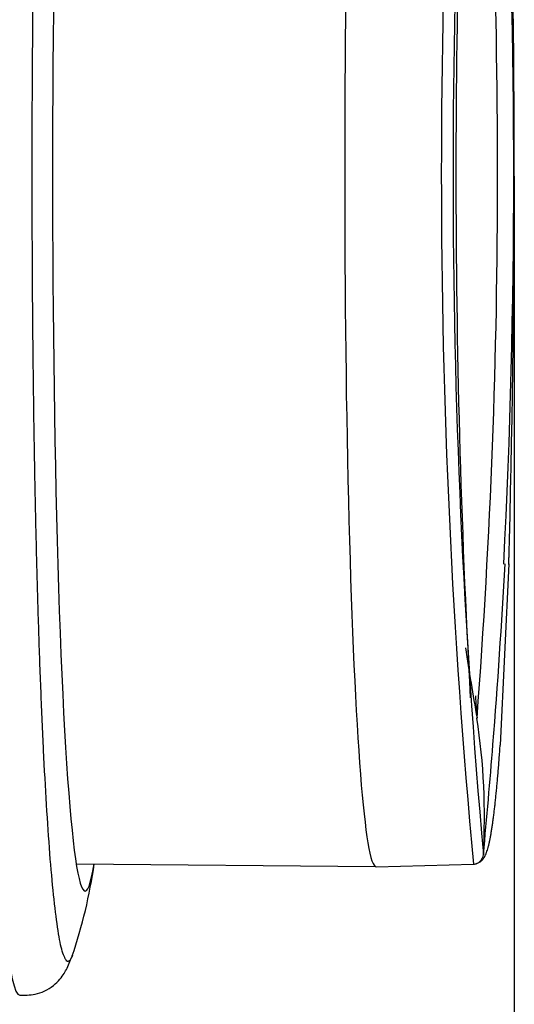
# Model space of a CAD drawing. Units: millimetres. Extents: x 6 to 291, y 5 to 413.
# Drawn here: x 106 to 108, y 113 to 116 of the extents above; entities that cross this region are included whole.
import ezdxf

# ---------------------------------------------------------------- set-up
doc = ezdxf.new("R2010")
doc.units = ezdxf.units.MM
doc.layers.add('Layer1', color=7, linetype='Continuous')
doc.layers.add('Layer3', color=7, linetype='Continuous')

msp = doc.modelspace()

# ---------------------------------------------------------------- linework, layer by layer
at = {"layer": 'Layer1', "color": 7, "linetype": 'Continuous'}
for p, q in [((107.9556, 114.1834), (107.9279, 113.5947)), ((106.5523, 113.2101), (107.5223, 113.2017)), ((107.5256, 113.2006), (107.8412, 113.2089))]:
    msp.add_line(p, q, dxfattribs=at)
for centre, radius, start, end in [((131.89, 115.4506), 24.1531, 174.67455, 185.32547), ((132.5965, 115.4506), 24.8216, 174.89131, 185.10872), ((84.5646, 115.4504), 23.3551, 355.65994, 4.34006), ((138.8805, 115.4491), 31.0962, 176.85853, 183.13368), ((63.6057, 115.4515), 44.368, 358.36214, 1.61378), ((83.1502, 115.4506), 24.8218, 357.07212, 2.88448), ((84.5489, 115.4506), 23.429, 355.46284, 356.90166), ((63.6056, 115.4516), 44.3682, 358.36003, 358.38878), ((118.3214, 115.5275), 10.6299, 188.74716, 189.99236), ((130.9173, 115.4504), 23.1322, 184.20316, 184.38197), ((105.7147, 113.361), 2.1621, 356.801, 8.5648), ((84.5489, 115.4506), 23.429, 354.58676, 355.46284), ((104.9713, 113.4447), 1.6562, 341.1953, 351.8386)]:
    msp.add_arc(centre, radius, start, end, dxfattribs=at)
for centre, major_axis, ratio, start_param, end_param in [((106.3689, 115.4508), (0, 2.6675), 0.045363, 0.001737, 3.143329), ((106.5812, 115.4508), (0, 2.3296), 0.045363, 6.006717, 9.701246), ((107.5254, 115.4506), (0, 2.25), 0.045363, 0, 3.142782), ((107.8402, 113.2422), (0, -0.0333), 0.998971, 0.02618, 1.515211)]:
    msp.add_ellipse(centre, major_axis=major_axis, ratio=ratio, start_param=start_param, end_param=end_param, dxfattribs=at)
msp.add_rational_spline([(106.54, 112.9134), (106.4549, 112.6765), (106.4094, 114.0473), (106.4094, 115.4508), (106.4094, 116.8126), (106.4526, 118.1537), (106.5352, 117.9992)], [0.501982, 0.479675, 0.645681, 1, 0.652552, 0.486184, 0.500897], degree=3, knots=[0, 0, 0, 0, 0.504895, 0.504895, 0.504895, 1, 1, 1, 1], dxfattribs=at)
for points, knots in [([(107.8412, 113.2091), (107.8425, 113.2091), (107.8453, 113.2092), (107.8501, 113.2102), (107.8549, 113.2118), (107.8593, 113.214), (107.8632, 113.2165), (107.8667, 113.2193), (107.8698, 113.2224), (107.8727, 113.2259), (107.8754, 113.2297), (107.8781, 113.2342), (107.8808, 113.2398), (107.8836, 113.2466), (107.8862, 113.2544), (107.8888, 113.263), (107.8912, 113.2723), (107.8934, 113.2824), (107.8956, 113.2929), (107.8977, 113.3041), (107.8997, 113.3159), (107.9017, 113.3284), (107.9036, 113.3416), (107.9056, 113.3556), (107.9075, 113.3703), (107.9093, 113.3857), (107.9112, 113.4018), (107.913, 113.4187), (107.9148, 113.4362), (107.9166, 113.4545), (107.9183, 113.4734), (107.9201, 113.493), (107.9218, 113.5133), (107.9235, 113.5344), (107.9251, 113.556), (107.9266, 113.5766), (107.9275, 113.5888), (107.9279, 113.5947)], [0, 0, 0, 0, 0.007687, 0.019917, 0.032205, 0.044739, 0.057779, 0.071661, 0.086805, 0.103756, 0.123266, 0.146443, 0.175012, 0.211226, 0.25048, 0.28717, 0.326032, 0.363119, 0.399109, 0.434418, 0.469288, 0.503875, 0.538286, 0.572599, 0.606874, 0.640797, 0.674624, 0.708479, 0.742299, 0.776014, 0.809561, 0.842902, 0.876424, 0.909937, 0.943422, 0.976901, 1, 1, 1, 1]), ([(106.3689, 112.7833), (106.378, 112.7834), (106.3953, 112.7835), (106.4228, 112.7868), (106.4646, 112.8008), (106.5031, 112.8359), (106.5202, 112.8658), (106.5302, 112.8879), (106.5353, 112.9009), (106.5378, 112.9074), (106.5389, 112.9105), (106.5395, 112.912), (106.5397, 112.9127), (106.5399, 112.9131), (106.5399, 112.9133), (106.5399, 112.9133), (106.5399, 112.9134), (106.5399, 112.9134), (106.54, 112.9134), (106.54, 112.9134), (106.54, 112.9135)], [0, 0, 0, 0, 0.0624, 0.137751, 0.242991, 0.509051, 0.756683, 0.893479, 0.952802, 0.978235, 0.989678, 0.99506, 0.997665, 0.998945, 0.99958, 0.999738, 0.999745, 0.999749, 0.999752, 1, 1, 1, 1])]:
    msp.add_open_spline(points, degree=3, knots=knots, dxfattribs=at)
at = {"layer": 'Layer3', "color": 7, "linetype": 'Continuous'}
msp.add_line((107.9737, 115.4422), (107.9737, 109.0045), dxfattribs=at)

doc.saveas('drawing.dxf')
